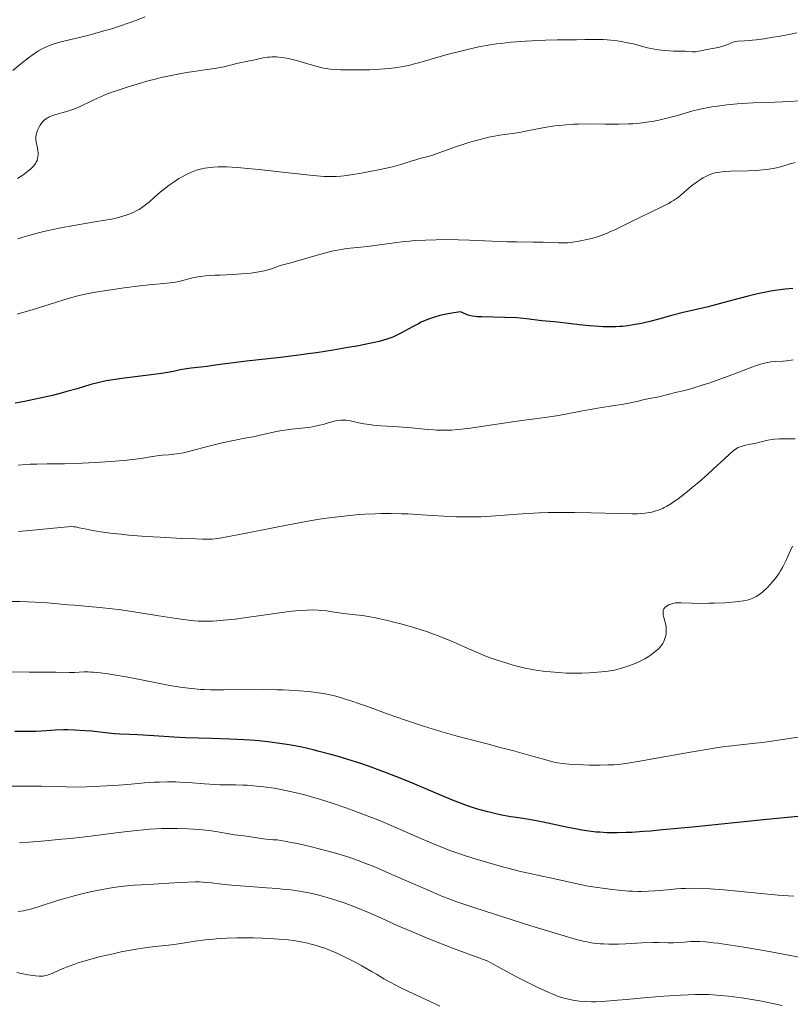
# Model space of a CAD drawing. Units: metres. Extents: x 675141 to 678589, y 4751486 to 4753887.
# Drawn here: x 676456 to 676610, y 4753354 to 4753551 of the extents above; entities that cross this region are included whole.
import ezdxf

# ---------------------------------------------------------------- set-up
doc = ezdxf.new("R2010")
doc.units = ezdxf.units.M
doc.header["$MEASUREMENT"] = 0
doc.layers.add('Curva de nivel directora', color=30, linetype='Continuous', lineweight=30)
doc.layers.add('Curva de nivel intermedia', color=30, linetype='Continuous', lineweight=0)

msp = doc.modelspace()

# ---------------------------------------------------------------- linework, layer by layer
at = {"layer": 'Curva de nivel directora', "color": 30, "linetype": 'Continuous', "lineweight": 30, "flags": 128}
for points, elevation in [([(676610.7, 4753496.88), (676609.17, 4753496.74), (676607.64, 4753496.54), (676606.62, 4753496.37), (676604.63, 4753495.99), (676603.65, 4753495.78), (676601.76, 4753495.32), (676599.95, 4753494.85), (676597.74, 4753494.25), (676596.72, 4753493.98), (676593.77, 4753493.23), (676590.56, 4753492.48), (676589.06, 4753492.13), (676586.75, 4753491.53), (676583.64, 4753490.68)], 1600), ([(676583.64, 4753490.68), (676582.11, 4753490.29), (676580.15, 4753489.83), (676579.18, 4753489.64), (676577.7, 4753489.41), (676576.68, 4753489.3), (676576.16, 4753489.26), (676575.35, 4753489.22), (676574.52, 4753489.21), (676572.8, 4753489.23), (676571.1, 4753489.32), (676570.02, 4753489.41), (676568.11, 4753489.6), (676564.19, 4753490.1), (676563.05, 4753490.19), (676561.4, 4753490.32), (676560.53, 4753490.41), (676557.52, 4753490.79), (676556.25, 4753490.92), (676555.54, 4753490.97), (676553.14, 4753491.07), (676548.55, 4753491.17), (676547.61, 4753491.21), (676547.22, 4753491.24), (676546.67, 4753491.32), (676546.13, 4753491.46), (676545.85, 4753491.55), (676545.4, 4753491.72), (676544.32, 4753492.21), (676543, 4753492.01), (676542.21, 4753491.87), (676540.82, 4753491.59), (676540.2, 4753491.44), (676539.11, 4753491.14), (676538.15, 4753490.81), (676537.58, 4753490.59), (676536.49, 4753490.11), (676535.9, 4753489.82), (676534.73, 4753489.22), (676532.56, 4753488.04), (676531.6, 4753487.54), (676530.82, 4753487.17), (676530.43, 4753487.01), (676529.81, 4753486.79), (676528.73, 4753486.47), (676528.09, 4753486.3), (676526.48, 4753485.95), (676523.58, 4753485.37), (676521.83, 4753485.05), (676518.87, 4753484.55), (676515.58, 4753484.04), (676513.83, 4753483.8), (676512.03, 4753483.56), (676508.35, 4753483.11), (676501.58, 4753482.35), (676498.95, 4753482.04), (676496.34, 4753481.71), (676494.46, 4753481.41), (676493.73, 4753481.3), (676492.43, 4753481.16), (676490.51, 4753480.96), (676489.58, 4753480.84), (676488.31, 4753480.59), (676486.99, 4753480.32), (676486.16, 4753480.17), (676484.6, 4753479.92), (676481.46, 4753479.51), (676476.68, 4753478.91), (676474.5, 4753478.58), (676473.55, 4753478.41), (676471.89, 4753478.05), (676470.46, 4753477.68), (676467.74, 4753476.86), (676465.69, 4753476.27), (676464.58, 4753475.97), (676462.82, 4753475.52), (676460.05, 4753474.87), (676457.2, 4753474.3), (676455.34, 4753473.97)], 1600), ([(676489.41, 4753407.18), (676487.05, 4753407.28), (676484.06, 4753407.46), (676480.99, 4753407.69), (676479.77, 4753407.77), (676478.2, 4753407.84), (676476.26, 4753407.91), (676475.21, 4753407.99), (676473.38, 4753408.17), (676470.66, 4753408.47), (676469.26, 4753408.59), (676467.21, 4753408.71), (676465.89, 4753408.73), (676465.02, 4753408.73), (676463.36, 4753408.69), (676461.61, 4753408.59), (676459.49, 4753408.45), (676458.55, 4753408.4), (676457.24, 4753408.4), (676455.29, 4753408.45)], 1625), ([(676615.13, 4753391.82), (676604.84, 4753390.8), (676590.63, 4753389.34), (676584.69, 4753388.77), (676582.26, 4753388.56), (676580.85, 4753388.45), (676578.44, 4753388.29), (676577.42, 4753388.24), (676575.7, 4753388.18), (676574.31, 4753388.18), (676573.52, 4753388.21), (676572.13, 4753388.3), (676571.39, 4753388.36), (676569.96, 4753388.53), (676568.56, 4753388.74), (676567.64, 4753388.9), (676565.78, 4753389.26), (676563.64, 4753389.73), (676560.83, 4753390.35), (676559.5, 4753390.61), (676557.64, 4753390.92), (676555.41, 4753391.23), (676554.37, 4753391.39), (676552.88, 4753391.65), (676551.89, 4753391.86), (676549.8, 4753392.36), (676548.21, 4753392.79), (676547.3, 4753393.07), (676545.71, 4753393.59), (676543.8, 4753394.3), (676542.7, 4753394.74), (676538.76, 4753396.39), (676534.72, 4753398.11), (676532.59, 4753398.99), (676529.36, 4753400.26), (676527.76, 4753400.86), (676526.7, 4753401.24), (676524.61, 4753401.96), (676521.6, 4753402.92), (676519.67, 4753403.5), (676518.44, 4753403.84), (676516.1, 4753404.46), (676514.87, 4753404.76), (676512.59, 4753405.28), (676510.5, 4753405.69), (676509.19, 4753405.91), (676506.74, 4753406.26), (676505.86, 4753406.36), (676504.11, 4753406.54), (676502.32, 4753406.68), (676501.05, 4753406.76), (676498.24, 4753406.89), (676494.56, 4753407.01), (676489.41, 4753407.18)], 1625)]:
    msp.add_lwpolyline(points, dxfattribs=dict(at, elevation=elevation))
at = {"layer": 'Curva de nivel intermedia', "color": 30, "linetype": 'Continuous', "lineweight": 0, "flags": 128}
for points, elevation in [([(676481.33, 4753551.06), (676478.56, 4753550.04), (676475.78, 4753549.09), (676474.42, 4753548.66), (676473.1, 4753548.27), (676470.58, 4753547.58), (676469.01, 4753547.19), (676466.21, 4753546.52), (676464.45, 4753546.08), (676463.15, 4753545.71), (676462.57, 4753545.52), (676461.77, 4753545.2), (676461, 4753544.84), (676460.62, 4753544.64), (676460.03, 4753544.29), (676459.62, 4753544.03), (676458.76, 4753543.44), (676458.04, 4753542.91), (676456.49, 4753541.72), (676454.89, 4753540.41)], 1580), ([(676611.47, 4753547.89), (676609.88, 4753547.55), (676607.85, 4753547.18), (676606.7, 4753547), (676604.96, 4753546.73), (676603.34, 4753546.51), (676602.64, 4753546.43), (676602.02, 4753546.37), (676601.02, 4753546.31), (676599.72, 4753546.25), (676599.24, 4753546.18), (676599.01, 4753546.12), (676598.55, 4753545.95), (676597.52, 4753545.51), (676596.89, 4753545.29), (676596.54, 4753545.18), (676595.79, 4753545), (676593.52, 4753544.56), (676591.92, 4753544.21), (676591.28, 4753544.12), (676590.65, 4753544.12), (676589.72, 4753544.18), (676589.2, 4753544.21), (676588.3, 4753544.22), (676586.85, 4753544.24), (676585.99, 4753544.28), (676585.04, 4753544.37), (676584.38, 4753544.45), (676583.05, 4753544.65), (676581.67, 4753544.92), (676580.49, 4753545.22), (676578.79, 4753545.68), (676577.65, 4753545.93), (676576.38, 4753546.17), (676575.63, 4753546.29), (676574.35, 4753546.44), (676572.86, 4753546.54)], 1585), ([(676572.86, 4753546.54), (676572.02, 4753546.57), (676570.18, 4753546.59), (676569.16, 4753546.56), (676567.5, 4753546.48), (676563.62, 4753546.47), (676561.3, 4753546.42), (676559.87, 4753546.37), (676557.25, 4753546.24), (676555.48, 4753546.11), (676554.39, 4753546.02), (676552.4, 4753545.8), (676551.49, 4753545.68), (676549.81, 4753545.42), (676548.31, 4753545.15), (676547.39, 4753544.96), (676545.68, 4753544.57), (676544.35, 4753544.24), (676541.93, 4753543.61), (676539.78, 4753543.01), (676537.3, 4753542.29), (676536.2, 4753541.98), (676534.83, 4753541.61), (676534.17, 4753541.45), (676533.19, 4753541.24), (676531.7, 4753540.98), (676530.07, 4753540.77), (676529.18, 4753540.7), (676528.23, 4753540.63), (676526.2, 4753540.53), (676524.11, 4753540.49), (676522.76, 4753540.48), (676520.36, 4753540.52), (676519.61, 4753540.55), (676518.35, 4753540.65), (676517.31, 4753540.8), (676516.68, 4753540.92), (676515.42, 4753541.23), (676513.84, 4753541.69), (676511.58, 4753542.35), (676510.48, 4753542.63), (676509.55, 4753542.83), (676509.11, 4753542.91), (676508.47, 4753543), (676507.54, 4753543.08), (676506.65, 4753543.09), (676506.2, 4753543.07), (676505.76, 4753543.02), (676504.89, 4753542.89), (676504.04, 4753542.72), (676502.98, 4753542.47), (676502.49, 4753542.36), (676501.49, 4753542.16), (676500.25, 4753541.93), (676499.6, 4753541.78), (676498.89, 4753541.6), (676497.77, 4753541.3), (676497.09, 4753541.14), (676495.9, 4753540.9), (676495.21, 4753540.79), (676493.62, 4753540.55), (676491.05, 4753540.19), (676489.59, 4753539.97), (676487.18, 4753539.53), (676485.88, 4753539.26), (676484.52, 4753538.96), (676483.59, 4753538.73), (676481.69, 4753538.24), (676480.42, 4753537.88), (676477.93, 4753537.13), (676476.15, 4753536.55), (676474.51, 4753535.97), (676473.75, 4753535.69), (676472.71, 4753535.27), (676470.92, 4753534.47), (676468.18, 4753533.13), (676467.04, 4753532.63), (676466.49, 4753532.43), (676465.42, 4753532.1), (676463.5, 4753531.61), (676462.69, 4753531.36), (676462.34, 4753531.21), (676462.12, 4753531.1), (676461.73, 4753530.88), (676461.55, 4753530.75), (676461.23, 4753530.5), (676460.95, 4753530.23), (676460.78, 4753530.04), (676460.48, 4753529.66), (676460.34, 4753529.44), (676460.09, 4753529), (676459.88, 4753528.57), (676459.77, 4753528.29), (676459.6, 4753527.76), (676459.5, 4753527.25), (676459.48, 4753527), (676459.49, 4753526.57), (676459.55, 4753526.08), (676459.6, 4753525.8), (676459.79, 4753524.9), (676459.87, 4753524.4)], 1585), ([(676611.95, 4753534.29), (676610.14, 4753534.16), (676607.12, 4753534.03), (676602.76, 4753533.89), (676600.6, 4753533.78), (676599.55, 4753533.7), (676597.53, 4753533.51), (676595.66, 4753533.27), (676594.51, 4753533.1), (676593.8, 4753532.98), (676592.5, 4753532.73), (676591.86, 4753532.59), (676590.72, 4753532.3), (676587.66, 4753531.4), (676586.09, 4753530.98), (676585.24, 4753530.77), (676583.93, 4753530.48), (676582.61, 4753530.22), (676581.96, 4753530.1), (676580.69, 4753529.92), (676580.06, 4753529.85), (676578.76, 4753529.75), (676577.86, 4753529.7), (676575.86, 4753529.66), (676573.25, 4753529.68), (676569.55, 4753529.7), (676567.79, 4753529.68), (676566.96, 4753529.65), (676565.43, 4753529.55), (676564.02, 4753529.41), (676563.13, 4753529.3), (676561.47, 4753529.04)], 1590), ([(676561.47, 4753529.04), (676559.68, 4753528.7), (676557.32, 4753528.24), (676556.1, 4753528.03), (676552.16, 4753527.45), (676550.74, 4753527.2), (676550, 4753527.05), (676549.25, 4753526.88), (676547.72, 4753526.49), (676546.2, 4753526.06), (676545.21, 4753525.75), (676543.34, 4753525.13), (676541.49, 4753524.47), (676539.46, 4753523.72), (676538.61, 4753523.44), (676537.51, 4753523.13), (676536.21, 4753522.82), (676535.56, 4753522.64), (676534.45, 4753522.27), (676533.19, 4753521.86), (676532.4, 4753521.62), (676530.97, 4753521.24), (676530.12, 4753521.04), (676528.24, 4753520.63), (676526.23, 4753520.23), (676524.89, 4753519.98), (676522.44, 4753519.56), (676521.07, 4753519.35), (676520.44, 4753519.28), (676519.49, 4753519.21), (676518.49, 4753519.19), (676517.95, 4753519.2), (676517.06, 4753519.23), (676514.9, 4753519.4), (676510.57, 4753519.85), (676504.02, 4753520.59), (676501.07, 4753520.89), (676499.79, 4753521), (676497.62, 4753521.12), (676497, 4753521.14), (676495.88, 4753521.14), (676494.9, 4753521.09), (676494.31, 4753521.04), (676493.23, 4753520.88), (676492.66, 4753520.76), (676492.29, 4753520.66), (676491.58, 4753520.46), (676490.55, 4753520.08), (676489.88, 4753519.78), (676489.44, 4753519.57), (676488.57, 4753519.1), (676488.08, 4753518.81), (676487.09, 4753518.18), (676486.12, 4753517.51), (676485.5, 4753517.04), (676484.33, 4753516.1), (676483.16, 4753515.07), (676482.18, 4753514.18), (676481.68, 4753513.76), (676480.89, 4753513.16), (676480.11, 4753512.65), (676479.68, 4753512.41), (676478.93, 4753512.05), (676478.04, 4753511.69), (676477.54, 4753511.51), (676476.38, 4753511.15), (676475.72, 4753510.96), (676474.62, 4753510.67), (676471.29, 4753510.17), (676469.32, 4753509.85), (676465.92, 4753509.26), (676464.46, 4753508.98), (676461.97, 4753508.45), (676459.94, 4753507.97), (676458.8, 4753507.66), (676456.87, 4753507.1), (676455.92, 4753506.8)], 1590), ([(676459.87, 4753524.4), (676459.92, 4753523.88), (676459.93, 4753523.62), (676459.89, 4753523.08), (676459.84, 4753522.82), (676459.73, 4753522.43), (676459.55, 4753522.05), (676459.41, 4753521.81), (676459.06, 4753521.34), (676458.85, 4753521.11), (676458.4, 4753520.67), (676457.91, 4753520.26), (676457.57, 4753519.99), (676456.88, 4753519.51), (676455.83, 4753518.85)], 1585), ([(676611.18, 4753522.04), (676610.15, 4753521.75), (676608.5, 4753521.22), (676607.44, 4753520.94), (676606.78, 4753520.8), (676605.47, 4753520.6), (676604.03, 4753520.45), (676603.21, 4753520.39), (676601.78, 4753520.33), (676598.29, 4753520.28), (676597.14, 4753520.22), (676596.6, 4753520.17), (676596.1, 4753520.11), (676595.18, 4753519.93), (676594.34, 4753519.68), (676593.82, 4753519.47), (676593.48, 4753519.31), (676592.8, 4753518.95), (676592.42, 4753518.72), (676591.65, 4753518.21), (676590.89, 4753517.66), (676590.4, 4753517.28), (676589.5, 4753516.53), (676588.31, 4753515.48), (676587.65, 4753514.96), (676586.86, 4753514.42), (676586.38, 4753514.13), (676585.85, 4753513.84), (676584.64, 4753513.21), (676580.28, 4753511.12), (676578.05, 4753510.02), (676575.28, 4753508.65), (676574.04, 4753508.08), (676573.46, 4753507.84), (676572.39, 4753507.44), (676571.39, 4753507.12), (676570.76, 4753506.94), (676569.52, 4753506.64), (676568.26, 4753506.37), (676567.63, 4753506.25), (676566.69, 4753506.1), (676565.75, 4753506), (676565.29, 4753505.97), (676564.84, 4753505.95), (676563.92, 4753505.96), (676560.82, 4753506.08), (676558.82, 4753506.11), (676555.59, 4753506.15), (676553.71, 4753506.19), (676550.59, 4753506.32), (676546.1, 4753506.51), (676543.84, 4753506.58), (676540.88, 4753506.61), (676539.44, 4753506.6), (676537.3, 4753506.53), (676535.19, 4753506.41), (676534.14, 4753506.32)], 1595), ([(676534.14, 4753506.32), (676533.1, 4753506.22), (676531.06, 4753505.99), (676525.71, 4753505.27), (676523.73, 4753505.05), (676521.57, 4753504.82), (676520.56, 4753504.67), (676518.96, 4753504.37), (676517.86, 4753504.12), (676517.13, 4753503.94), (676515.7, 4753503.54), (676511.54, 4753502.29), (676510.45, 4753502.01), (676509.07, 4753501.66), (676508.32, 4753501.42), (676506.53, 4753500.81), (676505.39, 4753500.48), (676504.51, 4753500.27), (676504.04, 4753500.18), (676503.26, 4753500.05), (676502.42, 4753499.95), (676500.6, 4753499.78), (676498.71, 4753499.66), (676496.3, 4753499.55), (676495.24, 4753499.5), (676493.36, 4753499.37), (676492.4, 4753499.26), (676491.84, 4753499.17), (676490.81, 4753498.96), (676488.35, 4753498.34), (676487.38, 4753498.15), (676486.85, 4753498.06), (676486.29, 4753497.99), (676485.07, 4753497.86), (676482.09, 4753497.6), (676480.26, 4753497.41), (676477.13, 4753497), (676474.95, 4753496.68), (676473.54, 4753496.46), (676471, 4753496.03), (676468.99, 4753495.65), (676468.13, 4753495.46), (676466.88, 4753495.15), (676464.85, 4753494.55), (676462.33, 4753493.74), (676458.73, 4753492.59), (676457.1, 4753492.11), (676455.73, 4753491.74)], 1595), ([(676610.75, 4753482.59), (676609.49, 4753482.42), (676608.79, 4753482.36), (676607.21, 4753482.29), (676606.31, 4753482.2), (676605.32, 4753482.03), (676604.79, 4753481.9), (676604.23, 4753481.75), (676603.02, 4753481.34), (676598.54, 4753479.6), (676595.8, 4753478.61), (676593.94, 4753477.98), (676592.77, 4753477.6), (676590.74, 4753476.96), (676589.14, 4753476.52), (676587.2, 4753476.07), (676586.28, 4753475.83), (676584.95, 4753475.48), (676584.26, 4753475.32), (676581.03, 4753474.69), (676579.79, 4753474.4), (676577.91, 4753473.95), (676576.86, 4753473.75), (676575.11, 4753473.47), (676572.47, 4753473.1), (676571.01, 4753472.87), (676568.66, 4753472.43), (676565.27, 4753471.77), (676563.49, 4753471.46), (676560.72, 4753471.04), (676556.59, 4753470.49), (676554.24, 4753470.15), (676548.94, 4753469.35), (676546.25, 4753468.98), (676544.53, 4753468.78), (676543.71, 4753468.7), (676542.55, 4753468.61), (676541.47, 4753468.57), (676540.8, 4753468.56), (676539.54, 4753468.59), (676538.94, 4753468.62), (676537.81, 4753468.71), (676534.53, 4753469.05), (676531.9, 4753469.25), (676528.43, 4753469.47), (676526.9, 4753469.6), (676526.22, 4753469.69), (676525.02, 4753469.87), (676524, 4753470.07), (676522.86, 4753470.31), (676522.37, 4753470.42), (676521.46, 4753470.55), (676521.03, 4753470.58), (676520.39, 4753470.57), (676519.7, 4753470.49), (676519.34, 4753470.42), (676518.11, 4753470.09), (676516.85, 4753469.73), (676516.15, 4753469.55), (676515.04, 4753469.31), (676514.45, 4753469.21), (676513.21, 4753469.05), (676510.58, 4753468.77), (676509.24, 4753468.59), (676508.57, 4753468.48), (676507.23, 4753468.22), (676504.57, 4753467.63), (676503.24, 4753467.34), (676501.21, 4753466.96), (676499.3, 4753466.61), (676498.29, 4753466.41), (676496.68, 4753466.05), (676494.04, 4753465.37), (676490.53, 4753464.44), (676488.98, 4753464.08), (676488.28, 4753463.94), (676487.05, 4753463.76), (676485.99, 4753463.66), (676484.74, 4753463.56), (676484.15, 4753463.51), (676482.78, 4753463.31)], 1605), ([(676611.17, 4753466.86), (676610.06, 4753466.83), (676607.99, 4753466.82), (676607.03, 4753466.76), (676606.58, 4753466.71), (676605.7, 4753466.57), (676604.88, 4753466.39), (676603.84, 4753466.13), (676603.34, 4753466), (676602.27, 4753465.78), (676600.99, 4753465.51), (676600.43, 4753465.35), (676599.99, 4753465.19), (676599.78, 4753465.09), (676599.46, 4753464.92), (676598.96, 4753464.58), (676598.69, 4753464.36), (676598.08, 4753463.83), (676596.9, 4753462.74), (676594.88, 4753460.84), (676593.68, 4753459.75), (676591.92, 4753458.21), (676591, 4753457.44), (676589.65, 4753456.33), (676588.39, 4753455.33), (676587.81, 4753454.9), (676587.27, 4753454.51), (676586.33, 4753453.87), (676585.51, 4753453.38), (676585.01, 4753453.12), (676584.7, 4753452.97), (676584.11, 4753452.72), (676583.78, 4753452.6), (676583.14, 4753452.39), (676582.5, 4753452.23), (676582.08, 4753452.14), (676581.22, 4753452), (676580.28, 4753451.91), (676579.69, 4753451.89), (676578.54, 4753451.87), (676575.93, 4753451.92), (676570.42, 4753452.09), (676567.09, 4753452.16), (676563.59, 4753452.15), (676561.84, 4753452.11), (676560.1, 4753452.05), (676556.71, 4753451.85), (676550.35, 4753451.41), (676548.39, 4753451.31), (676547.44, 4753451.28), (676546.06, 4753451.25), (676545.16, 4753451.25), (676543.44, 4753451.29), (676541.01, 4753451.4), (676536.57, 4753451.7), (676533.85, 4753451.85), (676532.51, 4753451.89), (676530.48, 4753451.93), (676528.37, 4753451.91), (676527.27, 4753451.88), (676525.18, 4753451.79), (676524.07, 4753451.72), (676522.28, 4753451.57), (676520.32, 4753451.37), (676519.26, 4753451.24), (676517, 4753450.92), (676515.77, 4753450.72), (676513.81, 4753450.39), (676511.71, 4753450), (676507.2, 4753449.12), (676501.14, 4753447.92), (676498.34, 4753447.4), (676495.83, 4753446.98), (676494.72, 4753446.83), (676492.81, 4753446.85), (676491.46, 4753446.88), (676488.65, 4753446.97), (676484.33, 4753447.19), (676481.51, 4753447.37), (676478.05, 4753447.65), (676476.51, 4753447.8), (676474.96, 4753447.97), (676472.43, 4753448.3), (676470.54, 4753448.62), (676469.58, 4753448.81), (676468.17, 4753449.11)], 1610), ([(676482.78, 4753463.31), (676480.45, 4753462.94), (676478.88, 4753462.73), (676477.16, 4753462.54), (676476.16, 4753462.45), (676474.45, 4753462.31), (676471.34, 4753462.12), (676467.48, 4753461.94), (676465.23, 4753461.86), (676464.04, 4753461.87), (676461.78, 4753461.87), (676459.69, 4753461.81), (676458.38, 4753461.76), (676455.97, 4753461.61)], 1605), ([(676468.17, 4753449.11), (676467.42, 4753449.25), (676467.09, 4753449.29), (676466.41, 4753449.32), (676465.87, 4753449.3), (676464.4, 4753449.17), (676458.87, 4753448.6), (676456, 4753448.36)], 1610), ([(676610.61, 4753445.43), (676609.78, 4753443.59), (676609.4, 4753442.78), (676608.67, 4753441.29), (676608.23, 4753440.5), (676607.94, 4753440.04), (676607.34, 4753439.18), (676606.57, 4753438.23), (676606.21, 4753437.82), (676605.48, 4753437.05), (676604.94, 4753436.54), (676604.69, 4753436.31), (676604.19, 4753435.92), (676603.71, 4753435.59), (676603.39, 4753435.4), (676602.74, 4753435.07), (676602.01, 4753434.79), (676601.59, 4753434.66), (676600.82, 4753434.5), (676599.85, 4753434.35), (676599.27, 4753434.29), (676597.15, 4753434.13), (676595.01, 4753434.04), (676593.93, 4753434.01), (676592.4, 4753434), (676590.43, 4753434.06), (676588.41, 4753434.12), (676587.62, 4753434.11), (676587.27, 4753434.08), (676586.67, 4753433.97), (676586.16, 4753433.81), (676585.88, 4753433.69), (676585.71, 4753433.6), (676585.41, 4753433.4), (676585.16, 4753433.19), (676585.06, 4753433.07), (676584.94, 4753432.89), (676584.84, 4753432.68), (676584.81, 4753432.57), (676584.77, 4753432.32), (676584.77, 4753432.18), (676584.78, 4753431.96), (676584.82, 4753431.72), (676584.94, 4753431.18), (676585.26, 4753429.97), (676585.37, 4753429.36), (676585.41, 4753429.06), (676585.42, 4753428.48), (676585.37, 4753427.93), (676585.31, 4753427.59), (676585.14, 4753426.97), (676584.9, 4753426.37), (676584.71, 4753426.02), (676584.58, 4753425.81), (676584.29, 4753425.42), (676583.97, 4753425.05), (676583.79, 4753424.87), (676583.48, 4753424.58), (676582.89, 4753424.11), (676582.2, 4753423.61), (676581.8, 4753423.35), (676581.12, 4753422.94), (676580.36, 4753422.54), (676579.96, 4753422.34), (676579.53, 4753422.15), (676578.64, 4753421.79), (676577.73, 4753421.47)], 1615), ([(676577.73, 4753421.47), (676577.14, 4753421.28), (676576.03, 4753420.95), (676575.05, 4753420.7), (676574.58, 4753420.6), (676573.82, 4753420.48), (676572.46, 4753420.32), (676570.88, 4753420.2), (676569.98, 4753420.15), (676568.52, 4753420.09), (676566.99, 4753420.07), (676566.22, 4753420.08), (676565.43, 4753420.1), (676563.87, 4753420.18), (676562.32, 4753420.31), (676561.31, 4753420.42), (676559.34, 4753420.7), (676558.63, 4753420.83), (676557.25, 4753421.1), (676555.91, 4753421.41), (676555.05, 4753421.63), (676553.34, 4753422.12), (676551.67, 4753422.64), (676550.81, 4753422.94), (676549.5, 4753423.42), (676548.1, 4753423.99), (676547.36, 4753424.3), (676545.8, 4753425.01), (676543.46, 4753426.05), (676542.17, 4753426.61), (676540.06, 4753427.45), (676538.91, 4753427.88), (676537.7, 4753428.29), (676535.18, 4753429.1), (676532.64, 4753429.83), (676531.02, 4753430.26), (676530.01, 4753430.52), (676528.19, 4753430.94), (676527.32, 4753431.13), (676525.88, 4753431.39), (676524.72, 4753431.55), (676522.7, 4753431.76), (676521.02, 4753431.99), (676518.7, 4753432.33), (676517.64, 4753432.48), (676516.42, 4753432.61), (676515.87, 4753432.65), (676515.04, 4753432.68), (676513.7, 4753432.66), (676512.26, 4753432.58), (676511.44, 4753432.51), (676510.06, 4753432.37), (676507.67, 4753432.08), (676504.91, 4753431.68), (676501.08, 4753431.11), (676499.29, 4753430.87), (676496.96, 4753430.62), (676495.61, 4753430.52), (676494.8, 4753430.48), (676493.31, 4753430.45), (676491.94, 4753430.48), (676491.21, 4753430.52), (676489.96, 4753430.65), (676487.49, 4753430.99), (676484.07, 4753431.54), (676478.69, 4753432.4), (676476, 4753432.77), (676474.72, 4753432.93), (676472.3, 4753433.19), (676470.04, 4753433.4), (676467.24, 4753433.63), (676465.91, 4753433.74), (676461.84, 4753434.1), (676459.37, 4753434.25), (676456.31, 4753434.36), (676454.49, 4753434.39)], 1615), ([(676611.73, 4753407.28), (676609.55, 4753406.94), (676605.1, 4753406.32), (676602.03, 4753405.94), (676600.23, 4753405.74), (676597.92, 4753405.49), (676596.68, 4753405.34), (676594.58, 4753405.05), (676593.37, 4753404.86), (676589.11, 4753404.13), (676583.08, 4753403.02), (676580.52, 4753402.55), (676577.71, 4753402.08), (676576.31, 4753401.9), (676575.47, 4753401.82), (676574.91, 4753401.79), (676573.74, 4753401.74), (676572.23, 4753401.72), (676570.01, 4753401.73), (676568.9, 4753401.76), (676566.61, 4753401.85), (676565.36, 4753401.95), (676564.8, 4753402.01), (676563.72, 4753402.17), (676562.99, 4753402.32), (676561.33, 4753402.74), (676558.89, 4753403.43), (676554.72, 4753404.61), (676552.27, 4753405.26), (676549.61, 4753405.94), (676545.74, 4753406.93), (676543.66, 4753407.49), (676540.39, 4753408.42), (676538.68, 4753408.94), (676536.92, 4753409.5), (676533.36, 4753410.69), (676529.89, 4753411.91), (676525.72, 4753413.4), (676523.96, 4753414.02), (676522.81, 4753414.42), (676520.91, 4753415.03), (676519.4, 4753415.47), (676518.53, 4753415.68), (676517.97, 4753415.8), (676516.86, 4753416.01), (676515.02, 4753416.28), (676513.97, 4753416.41), (676512.18, 4753416.57), (676510.08, 4753416.69), (676508.9, 4753416.73), (676507.63, 4753416.75), (676504.89, 4753416.78), (676497.02, 4753416.74), (676494.4, 4753416.76), (676493.15, 4753416.8), (676492.45, 4753416.83), (676491.24, 4753416.92), (676489.4, 4753417.12), (676488.31, 4753417.28), (676486.26, 4753417.63), (676483.61, 4753418.14), (676479.57, 4753418.94), (676477.55, 4753419.32), (676475.05, 4753419.74), (676473.91, 4753419.92), (676472.36, 4753420.12), (676471.03, 4753420.26), (676470.45, 4753420.3), (676469.94, 4753420.32), (676469.08, 4753420.32), (676467.19, 4753420.18), (676466.15, 4753420.18), (676463.51, 4753420.24), (676461.24, 4753420.27), (676458.15, 4753420.3), (676453.14, 4753420.34)], 1620), ([(676513.22, 4753395.77), (676511.24, 4753396.26), (676509.35, 4753396.67), (676508.43, 4753396.85), (676507.07, 4753397.09), (676505.03, 4753397.38), (676502.99, 4753397.59), (676501.67, 4753397.69), (676500.85, 4753397.74), (676499.38, 4753397.79), (676498.04, 4753397.79), (676496.31, 4753397.78), (676495.25, 4753397.83), (676493.2, 4753397.98), (676489.94, 4753398.23), (676488.25, 4753398.32), (676487.41, 4753398.35), (676485.78, 4753398.37), (676484.2, 4753398.34), (676483.18, 4753398.3), (676481.22, 4753398.16), (676477.86, 4753397.84), (676475.09, 4753397.64), (676470.97, 4753397.42), (676468.25, 4753397.3), (676465.59, 4753397.39), (676463.88, 4753397.44), (676460.61, 4753397.49), (676457.57, 4753397.5), (676452.32, 4753397.49)], 1630), ([(676610.9, 4753375.53), (676607.8, 4753375.78), (676596.94, 4753376.81), (676594.17, 4753377.01), (676592.89, 4753377.07), (676591.05, 4753377.12), (676589.26, 4753377.09), (676588.38, 4753377.05), (676587.49, 4753376.99), (676585.68, 4753376.83), (676583.18, 4753376.62), (676581.87, 4753376.54), (676580.5, 4753376.5), (676579.8, 4753376.5), (676578.7, 4753376.53), (676577.96, 4753376.57), (676576.45, 4753376.68), (676574.17, 4753376.92), (676572.66, 4753377.12), (676571.69, 4753377.27), (676569.83, 4753377.58), (676568.85, 4753377.77), (676567.03, 4753378.14), (676562.55, 4753379.15), (676560.64, 4753379.55), (676557.92, 4753380.12), (676556.27, 4753380.51), (676555.01, 4753380.82), (676552.21, 4753381.56), (676550, 4753382.18), (676546.8, 4753383.13), (676544.88, 4753383.74), (676543.97, 4753384.05), (676542.21, 4753384.68), (676541.03, 4753385.13), (676538.57, 4753386.14), (676535.48, 4753387.47), (676530.95, 4753389.44), (676528.61, 4753390.43), (676527.44, 4753390.91), (676525.12, 4753391.82), (676522.86, 4753392.68), (676521.41, 4753393.2), (676518.67, 4753394.14), (676515.93, 4753395.01), (676514.27, 4753395.48), (676513.22, 4753395.77)], 1630), ([(676510.16, 4753386.35), (676509.19, 4753386.53), (676507.69, 4753386.79), (676506.89, 4753386.81), (676506.38, 4753386.84), (676505.42, 4753386.92), (676504.13, 4753387.1), (676501.96, 4753387.48), (676500.6, 4753387.66), (676499.08, 4753387.82), (676498.43, 4753387.9), (676495.46, 4753388.46), (676494.14, 4753388.64), (676493.37, 4753388.72), (676492.09, 4753388.84), (676489.94, 4753388.98), (676487.79, 4753389.07), (676486.59, 4753389.08), (676484.6, 4753389.04), (676482.29, 4753388.91), (676481.01, 4753388.8), (676479.62, 4753388.67), (676476.6, 4753388.32), (676469.89, 4753387.48), (676466.42, 4753387.08), (676464.7, 4753386.91), (676461.35, 4753386.6), (676458.18, 4753386.35), (676456.21, 4753386.22)], 1635), ([(676616.07, 4753362.57), (676607.05, 4753364.32), (676604.49, 4753364.78), (676600.92, 4753365.37), (676599.19, 4753365.65), (676595.74, 4753366.14), (676594.81, 4753366.26), (676593.25, 4753366.42), (676592.04, 4753366.5), (676591.37, 4753366.52), (676590.23, 4753366.49), (676589.07, 4753366.4), (676587.59, 4753366.28), (676586.86, 4753366.25), (676585.72, 4753366.27), (676583.88, 4753366.33), (676582.7, 4753366.33), (676580.54, 4753366.24), (676577.37, 4753366.07), (676575.88, 4753366), (676573.97, 4753365.98), (676572.87, 4753366.02), (676572.19, 4753366.06), (676570.91, 4753366.2), (676570.06, 4753366.33), (676569.59, 4753366.42), (676568.79, 4753366.59), (676567.23, 4753366.99), (676565.05, 4753367.61), (676563.67, 4753368.02), (676558.39, 4753369.65), (676554.41, 4753370.9), (676547.17, 4753373.22), (676543.6, 4753374.42), (676541.84, 4753375.06), (676540.75, 4753375.49), (676538.32, 4753376.52), (676530.63, 4753379.9), (676526.84, 4753381.52), (676525.77, 4753381.95), (676523.89, 4753382.67), (676522.22, 4753383.25), (676521.14, 4753383.59), (676518.85, 4753384.25), (676516.11, 4753384.99), (676514.56, 4753385.38), (676512, 4753385.97), (676510.16, 4753386.35)], 1635), ([(676594.71, 4753355.85), (676593.88, 4753355.89), (676592.15, 4753355.91), (676591.23, 4753355.91), (676589.78, 4753355.87), (676588.23, 4753355.8), (676584.94, 4753355.58), (676581.6, 4753355.3), (676577.46, 4753354.92), (676575.69, 4753354.76), (676572.67, 4753354.53), (676571.25, 4753354.48), (676570.49, 4753354.47), (676569.25, 4753354.51), (676568.02, 4753354.61), (676567.26, 4753354.71), (676566.78, 4753354.79), (676565.88, 4753354.96), (676565, 4753355.17), (676564.52, 4753355.32), (676563.68, 4753355.61), (676562.62, 4753356.04), (676561.98, 4753356.32), (676559.77, 4753357.33), (676558.3, 4753358.05), (676555.51, 4753359.47), (676551.84, 4753361.42), (676549.62, 4753362.63), (676545.75, 4753364.03), (676543.42, 4753364.9), (676539.33, 4753366.5), (676537.53, 4753367.22), (676534.36, 4753368.56), (676531.67, 4753369.73), (676528.66, 4753371.09), (676527.33, 4753371.68), (676525.92, 4753372.29), (676523.35, 4753373.35), (676521.05, 4753374.22), (676519.64, 4753374.7), (676518.75, 4753374.98), (676517.04, 4753375.48), (676515.22, 4753375.95), (676514.32, 4753376.15), (676512.54, 4753376.49), (676511.32, 4753376.68), (676510.49, 4753376.79), (676508.76, 4753376.98), (676507.73, 4753377.07), (676505.59, 4753377.23), (676501.29, 4753377.52), (676499.29, 4753377.68), (676496.64, 4753377.97), (676494.55, 4753378.21), (676493.56, 4753378.31), (676492.09, 4753378.4), (676491.35, 4753378.41), (676489.84, 4753378.38), (676488.28, 4753378.3), (676486.08, 4753378.15), (676484.92, 4753378.08), (676483.09, 4753377.98), (676480.5, 4753377.83), (676479.15, 4753377.74), (676477.07, 4753377.55), (676476.01, 4753377.42), (676474.94, 4753377.27), (676472.79, 4753376.91), (676470.66, 4753376.48), (676469.28, 4753376.16), (676468.38, 4753375.94), (676466.66, 4753375.49), (676465.74, 4753375.24), (676464.03, 4753374.73), (676459.92, 4753373.4), (676458.42, 4753372.97), (676457.55, 4753372.76), (676457.01, 4753372.64), (676455.93, 4753372.46)], 1640), ([(676531.4, 4753357.76), (676530.13, 4753358.44), (676529.03, 4753359.08), (676527.56, 4753359.97), (676526.7, 4753360.48), (676524.61, 4753361.66), (676523.42, 4753362.3), (676521.54, 4753363.25), (676519.64, 4753364.15), (676518.7, 4753364.56), (676517.8, 4753364.92), (676517.21, 4753365.14), (676516.08, 4753365.53), (676515.53, 4753365.7), (676514.48, 4753366), (676513.48, 4753366.25), (676512.85, 4753366.38), (676511.66, 4753366.6), (676511.04, 4753366.69), (676509.89, 4753366.83), (676508.85, 4753366.91), (676507.09, 4753367.01), (676504.69, 4753367.19), (676502.96, 4753367.25), (676500.84, 4753367.25), (676499.61, 4753367.23), (676497.61, 4753367.16), (676495.51, 4753367.02), (676494.45, 4753366.93), (676493.39, 4753366.82), (676491.33, 4753366.56), (676487.56, 4753366), (676485.97, 4753365.78), (676483.96, 4753365.54), (676482.22, 4753365.36), (676481.24, 4753365.23), (676479.5, 4753364.96), (676477.6, 4753364.61), (676476.55, 4753364.41), (676474.91, 4753364.06), (676472.39, 4753363.48), (676469.99, 4753362.86), (676468.89, 4753362.54), (676467.89, 4753362.22), (676467.28, 4753362.01), (676466.17, 4753361.6), (676464.77, 4753361.03), (676463.31, 4753360.37), (676462.72, 4753360.11), (676461.95, 4753359.82), (676461.61, 4753359.72), (676461.16, 4753359.63), (676460.93, 4753359.6), (676460.47, 4753359.57), (676460.14, 4753359.57), (676459.41, 4753359.63), (676458.94, 4753359.69), (676457.87, 4753359.86), (676456.62, 4753360.1), (676455.69, 4753360.3)], 1645), ([(676540.18, 4753353.57), (676538.12, 4753354.57), (676533.94, 4753356.52), (676532.15, 4753357.38), (676531.4, 4753357.76)], 1645), ([(676608.57, 4753353.74), (676606.97, 4753354.08), (676604.52, 4753354.56), (676602.09, 4753354.99), (676600.91, 4753355.19), (676598.86, 4753355.48), (676597.84, 4753355.6), (676596.3, 4753355.75), (676594.71, 4753355.85)], 1640)]:
    msp.add_lwpolyline(points, dxfattribs=dict(at, elevation=elevation))

doc.saveas('drawing.dxf')
